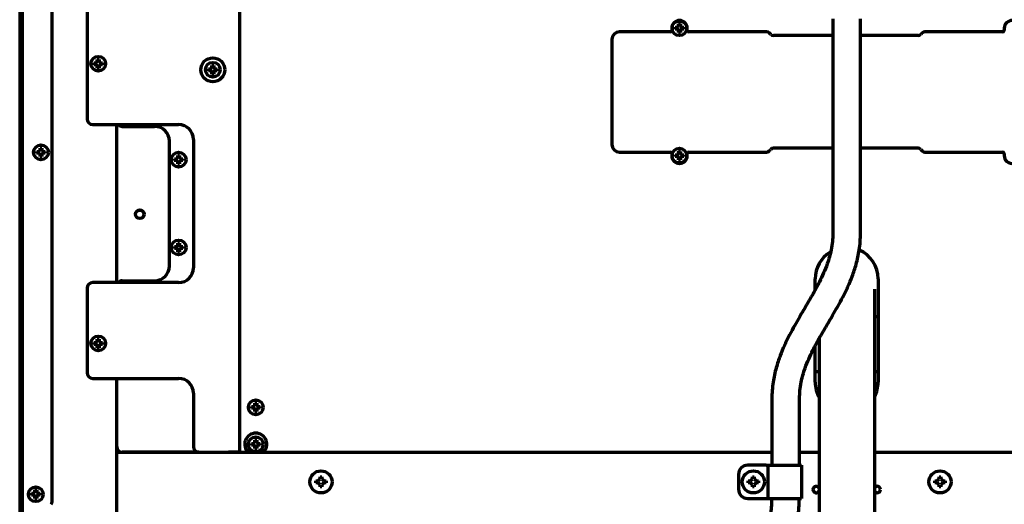
# Model space of a CAD drawing. Units: inches. Extents: x -2405 to 7588, y 441 to 5654.
# Drawn here: x 2142 to 2675, y 4834 to 5096 of the extents above; entities that cross this region are included whole.
import ezdxf

# ---------------------------------------------------------------- set-up
doc = ezdxf.new("R2010")
doc.units = ezdxf.units.IN

msp = doc.modelspace()

# ---------------------------------------------------------------- linework, layer by layer
at = {"linetype": 'Continuous', "lineweight": 70}
for p, q in [((2261.28, 5485.34), (2261.28, 4862.03)), ((2143.78, 4821.33), (2143.78, 5391.09)), ((2159.78, 4835.17), (2159.78, 5386.02)), ((2142.28, 5138.33), (2142.28, 4651.53)), ((2142.95, 4654.53), (2142.95, 5137.33)), ((2178.78, 5102.21), (2178.78, 5042.37)), ((2494.08, 5089.53), (2466.78, 5089.53)), ((2495.08, 5091.53), (2495.08, 5090.53)), ((2496.98, 5091.53), (2496.98, 5092.03)), ((2496.98, 5091.03), (2496.98, 5091.53)), ((2501.58, 5092.03), (2501.58, 5091.53)), ((2501.58, 5091.53), (2501.58, 5091.03)), ((2503.48, 5090.53), (2503.48, 5091.53)), ((2546.45, 5089.53), (2504.48, 5089.53)), ((2548.69, 5088.12), (2547.86, 5088.95)), ((2630.69, 5088.95), (2629.86, 5088.12)), ((2674.08, 5089.53), (2632.1, 5089.53)), ((2675.08, 5091.53), (2675.08, 5090.53)), ((2462.78, 5085.53), (2462.78, 5028.53)), ((2582.28, 5087.53), (2550.1, 5087.53)), ((2628.45, 5087.53), (2597.27, 5087.53)), ((2182.48, 5072.29), (2182.48, 5072.79)), ((2182.48, 5071.79), (2182.48, 5072.29)), ((2187.08, 5072.79), (2187.08, 5072.29)), ((2187.08, 5072.29), (2187.08, 5071.79)), ((2244.48, 5069.03), (2244.48, 5069.53)), ((2244.48, 5068.53), (2244.48, 5069.03)), ((2249.08, 5069.53), (2249.08, 5069.03)), ((2249.08, 5069.03), (2249.08, 5068.53)), ((2181.78, 5039.37), (2228.28, 5039.37)), ((2194.78, 4953.88), (2194.78, 5039.38)), ((2197.78, 5038.37), (2215.28, 5038.37)), ((2223.28, 4962.87), (2223.28, 5030.37)), ((2236.28, 5031.37), (2236.28, 4961.87)), ((2151.48, 5024.33), (2151.48, 5024.83)), ((2151.48, 5023.83), (2151.48, 5024.33)), ((2156.08, 5024.83), (2156.08, 5024.33)), ((2156.08, 5024.33), (2156.08, 5023.83)), ((2466.78, 5024.53), (2494.08, 5024.53)), ((2504.48, 5024.53), (2546.45, 5024.53)), ((2547.86, 5025.12), (2548.69, 5025.95)), ((2582.28, 5026.53), (2550.1, 5026.53)), ((2628.45, 5026.53), (2597.27, 5026.53)), ((2629.86, 5025.95), (2630.69, 5025.12)), ((2632.1, 5024.53), (2674.08, 5024.53)), ((2225.98, 5020.37), (2225.98, 5020.87)), ((2225.98, 5019.87), (2225.98, 5020.37)), ((2230.58, 5020.87), (2230.58, 5020.37)), ((2230.58, 5020.37), (2230.58, 5019.87)), ((2495.08, 5023.53), (2495.08, 5022.53)), ((2496.98, 5022.53), (2496.98, 5023.03)), ((2496.98, 5022.03), (2496.98, 5022.53)), ((2501.58, 5023.03), (2501.58, 5022.53)), ((2501.58, 5022.53), (2501.58, 5022.03)), ((2503.48, 5022.53), (2503.48, 5023.53)), ((2675.08, 5023.53), (2675.08, 5022.53)), ((2225.98, 4972.87), (2225.98, 4973.37)), ((2225.98, 4972.37), (2225.98, 4972.87)), ((2230.58, 4973.37), (2230.58, 4972.87)), ((2230.58, 4972.87), (2230.58, 4972.37)), ((2572.78, 4950.05), (2572.78, 4955.92)), ((2606.78, 4955.92), (2606.78, 4899.92)), ((2178.78, 4950.87), (2178.78, 4905.03)), ((2228.28, 4953.87), (2181.78, 4953.87)), ((2197.78, 4954.87), (2215.28, 4954.87)), ((2604.93, 4904.63), (2604.93, 4950.29)), ((2604.93, 4935.53), (2606.78, 4935.53)), ((2574.93, 4923.65), (2574.93, 4904.63)), ((2182.48, 4920.95), (2182.48, 4921.45)), ((2182.48, 4920.45), (2182.48, 4920.95)), ((2187.08, 4921.45), (2187.08, 4920.95)), ((2187.08, 4920.95), (2187.08, 4920.45)), ((2572.78, 4899.92), (2572.78, 4919.66)), ((2181.78, 4902.03), (2228.28, 4902.03)), ((2194.78, 4820.23), (2194.78, 4902.04)), ((2574.93, 4905.56), (2572.78, 4905.56)), ((2574.93, 4904.63), (2574.93, 4840.55)), ((2606.77, 4905.56), (2604.92, 4905.56)), ((2604.93, 4840.55), (2604.93, 4904.63)), ((2236.28, 4894.03), (2236.28, 4865.03)), ((2267.73, 4886.38), (2267.73, 4886.88)), ((2267.73, 4885.88), (2267.73, 4886.38)), ((2272.33, 4886.88), (2272.33, 4886.38)), ((2272.33, 4886.38), (2272.33, 4885.88)), ((2549.28, 4891.03), (2549.28, 4855.03)), ((2564.28, 4855.03), (2564.28, 4891.03)), ((2267.73, 4866.38), (2267.73, 4866.88)), ((2267.73, 4865.88), (2267.73, 4866.38)), ((2272.33, 4866.88), (2272.33, 4866.38)), ((2272.33, 4866.38), (2272.33, 4865.88)), ((2549.28, 4861.88), (2194.78, 4861.88)), ((2239.27, 4862.03), (2197.78, 4862.03)), ((2239.28, 4862.03), (2255.28, 4862.03)), ((2243.78, 4861.88), (2243.78, 4862.03)), ((2261.28, 4862.03), (2255.28, 4862.03)), ((2267.63, 4863.18), (2264.95, 4863.18)), ((2265.74, 4862.18), (2274.31, 4862.18)), ((2275.1, 4863.18), (2272.42, 4863.18)), ((2574.93, 4861.88), (2564.29, 4861.88)), ((2944.57, 4861.88), (2604.92, 4861.88)), ((2546.27, 4855.03), (2536.27, 4855.03)), ((2546.27, 4855.03), (2547.27, 4855.03)), ((2547.27, 4855.03), (2549.27, 4855.03)), ((2547.27, 4837.03), (2547.27, 4855.03)), ((2549.27, 4855.03), (2563.27, 4855.03)), ((2563.27, 4855.03), (2565.27, 4855.03)), ((2565.27, 4855.03), (2565.27, 4837.03)), ((2304.78, 4847.59), (2304.78, 4848.78)), ((2304.78, 4848.78), (2305.78, 4848.78)), ((2305.78, 4848.78), (2305.78, 4847.59)), ((2531.27, 4850.03), (2531.27, 4842.03)), ((2538.78, 4847.59), (2538.78, 4848.78)), ((2538.78, 4848.78), (2539.78, 4848.78)), ((2539.78, 4848.78), (2539.78, 4847.59)), ((2639.78, 4847.59), (2639.78, 4848.78)), ((2639.78, 4848.78), (2640.78, 4848.78)), ((2640.78, 4848.78), (2640.78, 4847.59)), ((2302.53, 4845.53), (2302.53, 4846.53)), ((2302.53, 4846.53), (2303.71, 4846.53)), ((2303.71, 4845.53), (2302.53, 4845.53)), ((2303.71, 4846.53), (2304.78, 4847.59)), ((2304.78, 4844.47), (2303.71, 4845.53)), ((2304.78, 4843.28), (2304.78, 4844.47)), ((2305.78, 4843.28), (2304.78, 4843.28)), ((2305.78, 4847.59), (2306.84, 4846.53)), ((2306.84, 4845.53), (2305.78, 4844.47)), ((2305.78, 4844.47), (2305.78, 4843.28)), ((2306.84, 4846.53), (2308.03, 4846.53)), ((2308.03, 4845.53), (2306.84, 4845.53)), ((2308.03, 4846.53), (2308.03, 4845.53)), ((2536.53, 4845.53), (2536.53, 4846.53)), ((2536.53, 4846.53), (2537.71, 4846.53)), ((2537.71, 4845.53), (2536.53, 4845.53)), ((2537.71, 4846.53), (2538.78, 4847.59)), ((2538.78, 4844.47), (2537.71, 4845.53)), ((2538.78, 4843.28), (2538.78, 4844.47)), ((2539.78, 4843.28), (2538.78, 4843.28)), ((2539.78, 4847.59), (2540.84, 4846.53)), ((2540.84, 4845.53), (2539.78, 4844.47)), ((2539.78, 4844.47), (2539.78, 4843.28)), ((2540.84, 4846.53), (2542.03, 4846.53)), ((2542.03, 4845.53), (2540.84, 4845.53)), ((2542.03, 4846.53), (2542.03, 4845.53)), ((2637.53, 4845.53), (2637.53, 4846.53)), ((2637.53, 4846.53), (2638.71, 4846.53)), ((2638.71, 4845.53), (2637.53, 4845.53)), ((2638.71, 4846.53), (2639.78, 4847.59)), ((2639.78, 4844.47), (2638.71, 4845.53)), ((2639.78, 4843.28), (2639.78, 4844.47)), ((2640.78, 4843.28), (2639.78, 4843.28)), ((2640.78, 4847.59), (2641.84, 4846.53)), ((2641.84, 4845.53), (2640.78, 4844.47)), ((2640.78, 4844.47), (2640.78, 4843.28)), ((2641.84, 4846.53), (2643.03, 4846.53)), ((2643.03, 4845.53), (2641.84, 4845.53)), ((2643.03, 4846.53), (2643.03, 4845.53)), ((2148.68, 4839.33), (2148.68, 4839.83)), ((2148.68, 4838.83), (2148.68, 4839.33)), ((2153.28, 4839.83), (2153.28, 4839.33)), ((2153.28, 4839.33), (2153.28, 4838.83)), ((2574.93, 4840.55), (2574.93, 4772.8)), ((2604.93, 4772.8), (2604.93, 4840.55)), ((2536.27, 4837.03), (2546.27, 4837.03)), ((2546.27, 4837.03), (2547.27, 4837.03)), ((2547.27, 4837.03), (2549.27, 4837.03)), ((2549.27, 4837.03), (2563.27, 4837.03)), ((2563.27, 4837.03), (2565.27, 4837.03))]:
    msp.add_line(p, q, dxfattribs=at)
for centre, radius in [((2499.28, 5091.53), 4), ((2184.78, 5072.29), 4), ((2246.78, 5069.03), 6.5), ((2246.78, 5069.03), 4), ((2153.78, 5024.33), 4), ((2228.28, 5020.37), 4), ((2499.28, 5022.53), 4), ((2207.28, 4990.83), 2.35), ((2207.28, 4990.81), 2.25), ((2228.28, 4972.87), 4), ((2184.78, 4920.95), 4), ((2270.03, 4886.38), 4), ((2270.03, 4866.38), 4), ((2305.28, 4846.03), 6), ((2539.28, 4846.03), 6), ((2640.28, 4846.03), 6), ((2150.98, 4839.33), 4)]:
    msp.add_circle(centre, radius, dxfattribs=at)
for centre, radius, start, end in [((2499.28, 5091.53), 4.2, 0, 180), ((2679.28, 5091.53), 4.2, 0, 180), ((2466.78, 5085.53), 4, 90, 180), ((2494.08, 5090.53), 1, 270, 0), ((2504.48, 5090.53), 1, 180, 270), ((2546.45, 5087.53), 2, 45, 90), ((2632.1, 5087.53), 2, 90, 135), ((2674.08, 5090.53), 1, 270, 0), ((2550.1, 5089.53), 2, 225, 270), ((2628.45, 5089.53), 2, 270, 315), ((2181.78, 5042.37), 3, 180, 270), ((2197.78, 5041.37), 3, 221.8416, 270), ((2215.28, 5030.37), 8, 0, 90), ((2228.28, 5031.37), 8, 0, 90), ((2466.78, 5028.53), 4, 180, 270), ((2494.08, 5023.53), 1, 0, 90), ((2504.48, 5023.53), 1, 90, 180), ((2546.45, 5026.53), 2, 270, 315), ((2550.1, 5024.53), 2, 90, 135), ((2628.45, 5024.53), 2, 45, 90), ((2632.1, 5026.53), 2, 225, 270), ((2674.08, 5023.53), 1, 0, 90), ((2499.28, 5022.53), 4.2, 180, 0), ((2679.28, 5022.53), 4.2, 180, 0), ((2589.78, 4955.92), 17, 0, 66.3328), ((2589.78, 4955.92), 17, 121.8403, 180), ((2215.28, 4962.87), 8, 270, 0), ((2228.28, 4961.87), 8, 270, 0), ((2181.78, 4950.87), 3, 90, 180), ((2197.78, 4951.87), 3, 90, 138.1894), ((2181.78, 4905.03), 3, 180, 270), ((2228.28, 4894.03), 8, 0, 90), ((2589.78, 4899.92), 17, 180, 209.1291), ((2589.78, 4899.92), 17, 333.0197, 0), ((2270.03, 4866.38), 6, 311.4112, 228.5888), ((2197.78, 4865.03), 3, 180, 270), ((2239.28, 4865.03), 3, 180, 270), ((2536.27, 4850.03), 5, 90, 180), ((2573.28, 4841.88), 1.75, 19.4681, 340.5319), ((2606.28, 4841.88), 1.75, 0, 140.4844), ((2536.27, 4842.03), 5, 180, 270), ((2606.28, 4841.88), 1.75, 219.5156, 0), ((2157.78, 4835.17), 2, 320, 0)]:
    msp.add_arc(centre, radius, start, end, dxfattribs=at)
for points in [[(2498.78, 5092.53), (2498.78, 5092.59), (2498.78, 5092.7), (2498.78, 5092.86), (2498.78, 5093.02), (2498.78, 5093.17), (2498.78, 5093.32), (2498.78, 5093.48), (2498.78, 5093.65), (2498.78, 5093.77), (2498.78, 5093.83)], [(2498.78, 5093.83), (2498.94, 5093.83), (2499.28, 5093.83), (2499.61, 5093.83), (2499.78, 5093.83)], [(2498.28, 5091.03), (2498.22, 5091.03), (2498.11, 5091.03), (2497.95, 5091.03), (2497.79, 5091.03), (2497.64, 5091.03), (2497.49, 5091.03), (2497.33, 5091.03), (2497.16, 5091.03), (2497.04, 5091.03), (2496.98, 5091.03)], [(2498.28, 5092.03), (2498.3, 5092.06), (2498.35, 5092.1), (2498.42, 5092.18), (2498.49, 5092.25), (2498.56, 5092.32), (2498.63, 5092.39), (2498.7, 5092.46), (2498.75, 5092.51), (2498.78, 5092.53)], [(2498.78, 5090.53), (2498.75, 5090.56), (2498.7, 5090.61), (2498.62, 5090.68), (2498.55, 5090.76), (2498.48, 5090.83), (2498.41, 5090.89), (2498.34, 5090.96), (2498.3, 5091.01), (2498.28, 5091.03)], [(2499.78, 5089.23), (2499.61, 5089.23), (2499.28, 5089.23), (2498.94, 5089.23), (2498.78, 5089.23)], [(2499.78, 5092.53), (2499.8, 5092.51), (2499.85, 5092.46), (2499.93, 5092.38), (2500, 5092.31), (2500.07, 5092.24), (2500.14, 5092.17), (2500.21, 5092.1), (2500.25, 5092.06), (2500.28, 5092.03)], [(2500.28, 5091.03), (2500.25, 5091.01), (2500.2, 5090.96), (2500.13, 5090.89), (2500.06, 5090.82), (2499.99, 5090.75), (2499.92, 5090.68), (2499.85, 5090.6), (2499.8, 5090.56), (2499.78, 5090.53)], [(2499.78, 5090.53), (2499.78, 5090.48), (2499.78, 5090.37), (2499.78, 5090.21), (2499.78, 5090.05), (2499.78, 5089.89), (2499.78, 5089.74), (2499.78, 5089.59), (2499.78, 5089.42), (2499.78, 5089.3), (2499.78, 5089.23)], [(2500.28, 5092.03), (2500.33, 5092.03), (2500.44, 5092.03), (2500.6, 5092.03), (2500.76, 5092.03), (2500.91, 5092.03), (2501.07, 5092.03), (2501.22, 5092.03), (2501.39, 5092.03), (2501.51, 5092.03), (2501.58, 5092.03)], [(2183.78, 5072.79), (2183.8, 5072.82), (2183.85, 5072.86), (2183.92, 5072.94), (2183.99, 5073.01), (2184.06, 5073.08), (2184.13, 5073.15), (2184.2, 5073.22), (2184.25, 5073.27), (2184.28, 5073.29)], [(2184.28, 5073.29), (2184.28, 5073.35), (2184.28, 5073.46), (2184.28, 5073.62), (2184.28, 5073.78), (2184.28, 5073.93), (2184.28, 5074.08), (2184.28, 5074.24), (2184.28, 5074.41), (2184.28, 5074.53), (2184.28, 5074.59)], [(2184.28, 5074.59), (2184.44, 5074.59), (2184.78, 5074.59), (2185.11, 5074.59), (2185.28, 5074.59)], [(2185.28, 5073.29), (2185.3, 5073.27), (2185.35, 5073.22), (2185.43, 5073.14), (2185.5, 5073.07), (2185.57, 5073), (2185.64, 5072.93), (2185.71, 5072.86), (2185.75, 5072.82), (2185.78, 5072.79)], [(2185.78, 5072.79), (2185.83, 5072.79), (2185.94, 5072.79), (2186.1, 5072.79), (2186.26, 5072.79), (2186.41, 5072.79), (2186.57, 5072.79), (2186.72, 5072.79), (2186.89, 5072.79), (2187.01, 5072.79), (2187.08, 5072.79)], [(2183.78, 5071.79), (2183.72, 5071.79), (2183.61, 5071.79), (2183.45, 5071.79), (2183.29, 5071.79), (2183.14, 5071.79), (2182.99, 5071.79), (2182.83, 5071.79), (2182.66, 5071.79), (2182.54, 5071.79), (2182.48, 5071.79)], [(2184.28, 5071.29), (2184.25, 5071.32), (2184.2, 5071.37), (2184.12, 5071.44), (2184.05, 5071.52), (2183.98, 5071.59), (2183.91, 5071.65), (2183.84, 5071.72), (2183.8, 5071.77), (2183.78, 5071.79)], [(2185.28, 5069.99), (2185.11, 5069.99), (2184.78, 5069.99), (2184.44, 5069.99), (2184.28, 5069.99)], [(2185.78, 5071.79), (2185.75, 5071.77), (2185.7, 5071.72), (2185.63, 5071.65), (2185.56, 5071.58), (2185.49, 5071.51), (2185.42, 5071.44), (2185.35, 5071.36), (2185.3, 5071.32), (2185.28, 5071.29)], [(2185.28, 5071.29), (2185.28, 5071.24), (2185.28, 5071.13), (2185.28, 5070.97), (2185.28, 5070.81), (2185.28, 5070.65), (2185.28, 5070.5), (2185.28, 5070.35), (2185.28, 5070.18), (2185.28, 5070.06), (2185.28, 5069.99)], [(2245.78, 5068.53), (2245.72, 5068.53), (2245.61, 5068.53), (2245.45, 5068.53), (2245.29, 5068.53), (2245.14, 5068.53), (2244.99, 5068.53), (2244.83, 5068.53), (2244.66, 5068.53), (2244.54, 5068.53), (2244.48, 5068.53)], [(2245.78, 5069.53), (2245.8, 5069.56), (2245.85, 5069.6), (2245.92, 5069.68), (2245.99, 5069.75), (2246.06, 5069.82), (2246.13, 5069.89), (2246.2, 5069.96), (2246.25, 5070.01), (2246.28, 5070.03)], [(2246.28, 5068.03), (2246.25, 5068.06), (2246.2, 5068.11), (2246.12, 5068.18), (2246.05, 5068.26), (2245.98, 5068.33), (2245.91, 5068.39), (2245.84, 5068.46), (2245.8, 5068.51), (2245.78, 5068.53)], [(2246.28, 5070.03), (2246.28, 5070.09), (2246.28, 5070.2), (2246.28, 5070.36), (2246.28, 5070.52), (2246.28, 5070.67), (2246.28, 5070.82), (2246.28, 5070.98), (2246.28, 5071.15), (2246.28, 5071.27), (2246.28, 5071.33)], [(2246.28, 5071.33), (2246.44, 5071.33), (2246.78, 5071.33), (2247.11, 5071.33), (2247.28, 5071.33)], [(2247.28, 5070.03), (2247.3, 5070.01), (2247.35, 5069.96), (2247.43, 5069.88), (2247.5, 5069.81), (2247.57, 5069.74), (2247.64, 5069.67), (2247.71, 5069.6), (2247.75, 5069.56), (2247.78, 5069.53)], [(2247.78, 5068.53), (2247.75, 5068.51), (2247.7, 5068.46), (2247.63, 5068.39), (2247.56, 5068.32), (2247.49, 5068.25), (2247.42, 5068.18), (2247.35, 5068.1), (2247.3, 5068.06), (2247.28, 5068.03)], [(2247.28, 5068.03), (2247.28, 5067.98), (2247.28, 5067.87), (2247.28, 5067.71), (2247.28, 5067.55), (2247.28, 5067.39), (2247.28, 5067.24), (2247.28, 5067.09), (2247.28, 5066.92), (2247.28, 5066.8), (2247.28, 5066.73)], [(2247.78, 5069.53), (2247.83, 5069.53), (2247.94, 5069.53), (2248.1, 5069.53), (2248.26, 5069.53), (2248.41, 5069.53), (2248.57, 5069.53), (2248.72, 5069.53), (2248.89, 5069.53), (2249.01, 5069.53), (2249.08, 5069.53)], [(2247.28, 5066.73), (2247.11, 5066.73), (2246.78, 5066.73), (2246.44, 5066.73), (2246.28, 5066.73)], [(2152.78, 5024.83), (2152.8, 5024.86), (2152.85, 5024.9), (2152.92, 5024.98), (2152.99, 5025.05), (2153.06, 5025.12), (2153.13, 5025.19), (2153.2, 5025.26), (2153.25, 5025.31), (2153.28, 5025.33)], [(2153.28, 5025.33), (2153.28, 5025.39), (2153.28, 5025.5), (2153.28, 5025.66), (2153.28, 5025.82), (2153.28, 5025.97), (2153.28, 5026.12), (2153.28, 5026.28), (2153.28, 5026.45), (2153.28, 5026.57), (2153.28, 5026.63)], [(2153.28, 5026.63), (2153.44, 5026.63), (2153.78, 5026.63), (2154.11, 5026.63), (2154.28, 5026.63)], [(2154.28, 5025.33), (2154.3, 5025.31), (2154.35, 5025.26), (2154.43, 5025.18), (2154.5, 5025.11), (2154.57, 5025.04), (2154.64, 5024.97), (2154.71, 5024.9), (2154.75, 5024.86), (2154.78, 5024.83)], [(2154.78, 5024.83), (2154.83, 5024.83), (2154.94, 5024.83), (2155.1, 5024.83), (2155.26, 5024.83), (2155.41, 5024.83), (2155.57, 5024.83), (2155.72, 5024.83), (2155.89, 5024.83), (2156.01, 5024.83), (2156.08, 5024.83)], [(2498.78, 5023.53), (2498.78, 5023.59), (2498.78, 5023.7), (2498.78, 5023.86), (2498.78, 5024.02), (2498.78, 5024.17), (2498.78, 5024.32), (2498.78, 5024.48), (2498.78, 5024.65), (2498.78, 5024.77), (2498.78, 5024.83)], [(2498.78, 5024.83), (2498.94, 5024.83), (2499.28, 5024.83), (2499.61, 5024.83), (2499.78, 5024.83)], [(2152.78, 5023.83), (2152.72, 5023.83), (2152.61, 5023.83), (2152.45, 5023.83), (2152.29, 5023.83), (2152.14, 5023.83), (2151.99, 5023.83), (2151.83, 5023.83), (2151.66, 5023.83), (2151.54, 5023.83), (2151.48, 5023.83)], [(2153.28, 5023.33), (2153.25, 5023.36), (2153.2, 5023.41), (2153.12, 5023.48), (2153.05, 5023.56), (2152.98, 5023.63), (2152.91, 5023.69), (2152.84, 5023.76), (2152.8, 5023.81), (2152.78, 5023.83)], [(2154.28, 5022.03), (2154.11, 5022.03), (2153.78, 5022.03), (2153.44, 5022.03), (2153.28, 5022.03)], [(2154.78, 5023.83), (2154.75, 5023.81), (2154.7, 5023.76), (2154.63, 5023.69), (2154.56, 5023.62), (2154.49, 5023.55), (2154.42, 5023.48), (2154.35, 5023.4), (2154.3, 5023.36), (2154.28, 5023.33)], [(2154.28, 5023.33), (2154.28, 5023.28), (2154.28, 5023.17), (2154.28, 5023.01), (2154.28, 5022.85), (2154.28, 5022.69), (2154.28, 5022.54), (2154.28, 5022.39), (2154.28, 5022.22), (2154.28, 5022.1), (2154.28, 5022.03)], [(2227.28, 5019.87), (2227.22, 5019.87), (2227.11, 5019.87), (2226.95, 5019.87), (2226.79, 5019.87), (2226.64, 5019.87), (2226.49, 5019.87), (2226.33, 5019.87), (2226.16, 5019.87), (2226.04, 5019.87), (2225.98, 5019.87)], [(2227.28, 5020.87), (2227.3, 5020.9), (2227.35, 5020.94), (2227.42, 5021.01), (2227.49, 5021.09), (2227.56, 5021.16), (2227.63, 5021.23), (2227.7, 5021.3), (2227.75, 5021.35), (2227.78, 5021.37)], [(2227.78, 5019.37), (2227.75, 5019.4), (2227.7, 5019.45), (2227.62, 5019.52), (2227.55, 5019.59), (2227.48, 5019.66), (2227.41, 5019.73), (2227.34, 5019.8), (2227.3, 5019.85), (2227.28, 5019.87)], [(2227.78, 5021.37), (2227.78, 5021.43), (2227.78, 5021.53), (2227.78, 5021.7), (2227.78, 5021.85), (2227.78, 5022.01), (2227.78, 5022.16), (2227.78, 5022.32), (2227.78, 5022.48), (2227.78, 5022.61), (2227.78, 5022.67)], [(2227.78, 5022.67), (2227.94, 5022.67), (2228.28, 5022.67), (2228.61, 5022.67), (2228.78, 5022.67)], [(2228.78, 5021.37), (2228.8, 5021.35), (2228.85, 5021.29), (2228.93, 5021.22), (2229, 5021.15), (2229.07, 5021.08), (2229.14, 5021.01), (2229.21, 5020.94), (2229.25, 5020.89), (2229.28, 5020.87)], [(2229.28, 5019.87), (2229.25, 5019.85), (2229.2, 5019.8), (2229.13, 5019.73), (2229.06, 5019.66), (2228.99, 5019.59), (2228.92, 5019.51), (2228.85, 5019.44), (2228.8, 5019.4), (2228.78, 5019.37)], [(2228.78, 5019.37), (2228.78, 5019.32), (2228.78, 5019.21), (2228.78, 5019.05), (2228.78, 5018.89), (2228.78, 5018.73), (2228.78, 5018.58), (2228.78, 5018.43), (2228.78, 5018.26), (2228.78, 5018.14), (2228.78, 5018.07)], [(2229.28, 5020.87), (2229.33, 5020.87), (2229.44, 5020.87), (2229.6, 5020.87), (2229.76, 5020.87), (2229.91, 5020.87), (2230.07, 5020.87), (2230.22, 5020.87), (2230.39, 5020.87), (2230.51, 5020.87), (2230.58, 5020.87)], [(2498.28, 5022.03), (2498.22, 5022.03), (2498.11, 5022.03), (2497.95, 5022.03), (2497.79, 5022.03), (2497.64, 5022.03), (2497.49, 5022.03), (2497.33, 5022.03), (2497.16, 5022.03), (2497.04, 5022.03), (2496.98, 5022.03)], [(2498.28, 5023.03), (2498.3, 5023.06), (2498.35, 5023.1), (2498.42, 5023.18), (2498.49, 5023.25), (2498.56, 5023.32), (2498.63, 5023.39), (2498.7, 5023.46), (2498.75, 5023.51), (2498.78, 5023.53)], [(2498.78, 5021.53), (2498.75, 5021.56), (2498.7, 5021.61), (2498.62, 5021.68), (2498.55, 5021.76), (2498.48, 5021.83), (2498.41, 5021.89), (2498.34, 5021.96), (2498.3, 5022.01), (2498.28, 5022.03)], [(2499.78, 5020.23), (2499.61, 5020.23), (2499.28, 5020.23), (2498.94, 5020.23), (2498.78, 5020.23)], [(2499.78, 5023.53), (2499.8, 5023.51), (2499.85, 5023.46), (2499.93, 5023.38), (2500, 5023.31), (2500.07, 5023.24), (2500.14, 5023.17), (2500.21, 5023.1), (2500.25, 5023.06), (2500.28, 5023.03)], [(2500.28, 5022.03), (2500.25, 5022.01), (2500.2, 5021.96), (2500.13, 5021.89), (2500.06, 5021.82), (2499.99, 5021.75), (2499.92, 5021.68), (2499.85, 5021.6), (2499.8, 5021.56), (2499.78, 5021.53)], [(2499.78, 5021.53), (2499.78, 5021.48), (2499.78, 5021.37), (2499.78, 5021.21), (2499.78, 5021.05), (2499.78, 5020.89), (2499.78, 5020.74), (2499.78, 5020.59), (2499.78, 5020.42), (2499.78, 5020.3), (2499.78, 5020.23)], [(2500.28, 5023.03), (2500.33, 5023.03), (2500.44, 5023.03), (2500.6, 5023.03), (2500.76, 5023.03), (2500.91, 5023.03), (2501.07, 5023.03), (2501.22, 5023.03), (2501.39, 5023.03), (2501.51, 5023.03), (2501.58, 5023.03)], [(2228.78, 5018.07), (2228.61, 5018.07), (2228.28, 5018.07), (2227.94, 5018.07), (2227.78, 5018.07)], [(2227.28, 4972.37), (2227.22, 4972.37), (2227.11, 4972.37), (2226.95, 4972.37), (2226.79, 4972.37), (2226.64, 4972.37), (2226.49, 4972.37), (2226.33, 4972.37), (2226.16, 4972.37), (2226.04, 4972.37), (2225.98, 4972.37)], [(2227.28, 4973.37), (2227.3, 4973.4), (2227.35, 4973.44), (2227.42, 4973.52), (2227.49, 4973.59), (2227.56, 4973.66), (2227.63, 4973.73), (2227.7, 4973.8), (2227.75, 4973.85), (2227.78, 4973.87)], [(2227.78, 4971.87), (2227.75, 4971.9), (2227.7, 4971.95), (2227.62, 4972.02), (2227.55, 4972.1), (2227.48, 4972.17), (2227.41, 4972.23), (2227.34, 4972.3), (2227.3, 4972.35), (2227.28, 4972.37)], [(2227.78, 4973.87), (2227.78, 4973.93), (2227.78, 4974.04), (2227.78, 4974.2), (2227.78, 4974.36), (2227.78, 4974.51), (2227.78, 4974.66), (2227.78, 4974.82), (2227.78, 4974.99), (2227.78, 4975.11), (2227.78, 4975.17)], [(2227.78, 4975.17), (2227.94, 4975.17), (2228.28, 4975.17), (2228.61, 4975.17), (2228.78, 4975.17)], [(2228.78, 4973.87), (2228.8, 4973.85), (2228.85, 4973.8), (2228.93, 4973.72), (2229, 4973.65), (2229.07, 4973.58), (2229.14, 4973.51), (2229.21, 4973.44), (2229.25, 4973.4), (2229.28, 4973.37)], [(2229.28, 4972.37), (2229.25, 4972.35), (2229.2, 4972.3), (2229.13, 4972.23), (2229.06, 4972.16), (2228.99, 4972.09), (2228.92, 4972.02), (2228.85, 4971.94), (2228.8, 4971.9), (2228.78, 4971.87)], [(2228.78, 4971.87), (2228.78, 4971.82), (2228.78, 4971.71), (2228.78, 4971.55), (2228.78, 4971.39), (2228.78, 4971.23), (2228.78, 4971.08), (2228.78, 4970.93), (2228.78, 4970.76), (2228.78, 4970.64), (2228.78, 4970.57)], [(2229.28, 4973.37), (2229.33, 4973.37), (2229.44, 4973.37), (2229.6, 4973.37), (2229.76, 4973.37), (2229.91, 4973.37), (2230.07, 4973.37), (2230.22, 4973.37), (2230.39, 4973.37), (2230.51, 4973.37), (2230.58, 4973.37)], [(2228.78, 4970.57), (2228.61, 4970.57), (2228.28, 4970.57), (2227.94, 4970.57), (2227.78, 4970.57)], [(2184.28, 4921.95), (2184.28, 4922.01), (2184.28, 4922.12), (2184.28, 4922.28), (2184.28, 4922.44), (2184.28, 4922.59), (2184.28, 4922.74), (2184.28, 4922.9), (2184.28, 4923.07), (2184.28, 4923.19), (2184.28, 4923.25)], [(2184.28, 4923.25), (2184.44, 4923.25), (2184.78, 4923.25), (2185.11, 4923.25), (2185.28, 4923.25)], [(2183.78, 4920.45), (2183.72, 4920.45), (2183.61, 4920.45), (2183.45, 4920.45), (2183.29, 4920.45), (2183.14, 4920.45), (2182.99, 4920.45), (2182.83, 4920.45), (2182.66, 4920.45), (2182.54, 4920.45), (2182.48, 4920.45)], [(2183.78, 4921.45), (2183.8, 4921.48), (2183.85, 4921.52), (2183.92, 4921.6), (2183.99, 4921.67), (2184.06, 4921.74), (2184.13, 4921.81), (2184.2, 4921.88), (2184.25, 4921.93), (2184.28, 4921.95)], [(2184.28, 4919.95), (2184.25, 4919.98), (2184.2, 4920.03), (2184.12, 4920.1), (2184.05, 4920.18), (2183.98, 4920.25), (2183.91, 4920.31), (2183.84, 4920.38), (2183.8, 4920.43), (2183.78, 4920.45)], [(2185.28, 4918.65), (2185.11, 4918.65), (2184.78, 4918.65), (2184.44, 4918.65), (2184.28, 4918.65)], [(2185.28, 4921.95), (2185.3, 4921.93), (2185.35, 4921.88), (2185.43, 4921.8), (2185.5, 4921.73), (2185.57, 4921.66), (2185.64, 4921.59), (2185.71, 4921.52), (2185.75, 4921.48), (2185.78, 4921.45)], [(2185.78, 4920.45), (2185.75, 4920.43), (2185.7, 4920.38), (2185.63, 4920.31), (2185.56, 4920.24), (2185.49, 4920.17), (2185.42, 4920.1), (2185.35, 4920.02), (2185.3, 4919.98), (2185.28, 4919.95)], [(2185.28, 4919.95), (2185.28, 4919.9), (2185.28, 4919.79), (2185.28, 4919.63), (2185.28, 4919.47), (2185.28, 4919.31), (2185.28, 4919.16), (2185.28, 4919.01), (2185.28, 4918.84), (2185.28, 4918.72), (2185.28, 4918.65)], [(2185.78, 4921.45), (2185.83, 4921.45), (2185.94, 4921.45), (2186.1, 4921.45), (2186.26, 4921.45), (2186.41, 4921.45), (2186.57, 4921.45), (2186.72, 4921.45), (2186.89, 4921.45), (2187.01, 4921.45), (2187.08, 4921.45)], [(2269.03, 4885.88), (2268.97, 4885.88), (2268.86, 4885.88), (2268.7, 4885.88), (2268.54, 4885.88), (2268.39, 4885.88), (2268.24, 4885.88), (2268.08, 4885.88), (2267.91, 4885.88), (2267.79, 4885.88), (2267.73, 4885.88)], [(2269.03, 4886.88), (2269.05, 4886.91), (2269.1, 4886.95), (2269.17, 4887.03), (2269.24, 4887.1), (2269.31, 4887.17), (2269.38, 4887.24), (2269.45, 4887.31), (2269.5, 4887.36), (2269.53, 4887.38)], [(2269.53, 4885.38), (2269.5, 4885.41), (2269.45, 4885.46), (2269.37, 4885.53), (2269.3, 4885.61), (2269.23, 4885.68), (2269.16, 4885.74), (2269.09, 4885.81), (2269.05, 4885.86), (2269.03, 4885.88)], [(2269.53, 4887.38), (2269.53, 4887.44), (2269.53, 4887.55), (2269.53, 4887.71), (2269.53, 4887.87), (2269.53, 4888.02), (2269.53, 4888.17), (2269.53, 4888.33), (2269.53, 4888.5), (2269.53, 4888.62), (2269.53, 4888.68)], [(2269.53, 4888.68), (2269.69, 4888.68), (2270.03, 4888.68), (2270.36, 4888.68), (2270.53, 4888.68)], [(2270.53, 4887.38), (2270.55, 4887.36), (2270.6, 4887.31), (2270.68, 4887.23), (2270.75, 4887.16), (2270.82, 4887.09), (2270.89, 4887.02), (2270.96, 4886.95), (2271, 4886.91), (2271.03, 4886.88)], [(2271.03, 4885.88), (2271, 4885.86), (2270.95, 4885.81), (2270.88, 4885.74), (2270.81, 4885.67), (2270.74, 4885.6), (2270.67, 4885.53), (2270.6, 4885.45), (2270.55, 4885.41), (2270.53, 4885.38)], [(2271.03, 4886.88), (2271.08, 4886.88), (2271.19, 4886.88), (2271.35, 4886.88), (2271.51, 4886.88), (2271.66, 4886.88), (2271.82, 4886.88), (2271.97, 4886.88), (2272.14, 4886.88), (2272.26, 4886.88), (2272.33, 4886.88)], [(2270.53, 4884.08), (2270.36, 4884.08), (2270.03, 4884.08), (2269.69, 4884.08), (2269.53, 4884.08)], [(2270.53, 4885.38), (2270.53, 4885.33), (2270.53, 4885.22), (2270.53, 4885.06), (2270.53, 4884.9), (2270.53, 4884.74), (2270.53, 4884.59), (2270.53, 4884.44), (2270.53, 4884.27), (2270.53, 4884.15), (2270.53, 4884.08)], [(2269.03, 4865.88), (2268.97, 4865.88), (2268.86, 4865.88), (2268.7, 4865.88), (2268.54, 4865.88), (2268.39, 4865.88), (2268.24, 4865.88), (2268.08, 4865.88), (2267.91, 4865.88), (2267.79, 4865.88), (2267.73, 4865.88)], [(2269.03, 4866.88), (2269.05, 4866.91), (2269.1, 4866.95), (2269.17, 4867.03), (2269.24, 4867.1), (2269.31, 4867.17), (2269.38, 4867.24), (2269.45, 4867.31), (2269.5, 4867.36), (2269.53, 4867.38)], [(2269.53, 4865.38), (2269.5, 4865.41), (2269.45, 4865.46), (2269.37, 4865.53), (2269.3, 4865.61), (2269.23, 4865.68), (2269.16, 4865.74), (2269.09, 4865.81), (2269.05, 4865.86), (2269.03, 4865.88)], [(2269.53, 4867.38), (2269.53, 4867.44), (2269.53, 4867.55), (2269.53, 4867.71), (2269.53, 4867.87), (2269.53, 4868.02), (2269.53, 4868.17), (2269.53, 4868.33), (2269.53, 4868.5), (2269.53, 4868.62), (2269.53, 4868.68)], [(2269.53, 4868.68), (2269.69, 4868.68), (2270.03, 4868.68), (2270.36, 4868.68), (2270.53, 4868.68)], [(2270.53, 4867.38), (2270.55, 4867.36), (2270.6, 4867.31), (2270.68, 4867.23), (2270.75, 4867.16), (2270.82, 4867.09), (2270.89, 4867.02), (2270.96, 4866.95), (2271, 4866.91), (2271.03, 4866.88)], [(2271.03, 4865.88), (2271, 4865.86), (2270.95, 4865.81), (2270.88, 4865.74), (2270.81, 4865.67), (2270.74, 4865.6), (2270.67, 4865.53), (2270.6, 4865.45), (2270.55, 4865.41), (2270.53, 4865.38)], [(2270.53, 4865.38), (2270.53, 4865.33), (2270.53, 4865.22), (2270.53, 4865.06), (2270.53, 4864.9), (2270.53, 4864.74), (2270.53, 4864.59), (2270.53, 4864.44), (2270.53, 4864.27), (2270.53, 4864.15), (2270.53, 4864.08)], [(2271.03, 4866.88), (2271.08, 4866.88), (2271.19, 4866.88), (2271.35, 4866.88), (2271.51, 4866.88), (2271.66, 4866.88), (2271.82, 4866.88), (2271.97, 4866.88), (2272.14, 4866.88), (2272.26, 4866.88), (2272.33, 4866.88)], [(2270.53, 4864.08), (2270.36, 4864.08), (2270.03, 4864.08), (2269.69, 4864.08), (2269.53, 4864.08)], [(2149.98, 4838.83), (2149.92, 4838.83), (2149.81, 4838.83), (2149.65, 4838.83), (2149.49, 4838.83), (2149.34, 4838.83), (2149.19, 4838.83), (2149.03, 4838.83), (2148.86, 4838.83), (2148.74, 4838.83), (2148.68, 4838.83)], [(2149.98, 4839.83), (2150, 4839.86), (2150.05, 4839.9), (2150.12, 4839.98), (2150.19, 4840.05), (2150.26, 4840.12), (2150.33, 4840.19), (2150.4, 4840.26), (2150.45, 4840.31), (2150.48, 4840.33)], [(2150.48, 4838.33), (2150.45, 4838.36), (2150.4, 4838.41), (2150.32, 4838.48), (2150.25, 4838.56), (2150.18, 4838.63), (2150.11, 4838.69), (2150.04, 4838.76), (2150, 4838.81), (2149.98, 4838.83)], [(2150.48, 4840.33), (2150.48, 4840.39), (2150.48, 4840.5), (2150.48, 4840.66), (2150.48, 4840.82), (2150.48, 4840.97), (2150.48, 4841.12), (2150.48, 4841.28), (2150.48, 4841.45), (2150.48, 4841.57), (2150.48, 4841.63)], [(2150.48, 4841.63), (2150.64, 4841.63), (2150.98, 4841.63), (2151.31, 4841.63), (2151.48, 4841.63)], [(2151.48, 4840.33), (2151.5, 4840.31), (2151.55, 4840.26), (2151.63, 4840.18), (2151.7, 4840.11), (2151.77, 4840.04), (2151.84, 4839.97), (2151.91, 4839.9), (2151.95, 4839.86), (2151.98, 4839.83)], [(2151.98, 4838.83), (2151.95, 4838.81), (2151.9, 4838.76), (2151.83, 4838.69), (2151.76, 4838.62), (2151.69, 4838.55), (2151.62, 4838.48), (2151.55, 4838.4), (2151.5, 4838.36), (2151.48, 4838.33)], [(2151.48, 4838.33), (2151.48, 4838.28), (2151.48, 4838.17), (2151.48, 4838.01), (2151.48, 4837.85), (2151.48, 4837.69), (2151.48, 4837.54), (2151.48, 4837.39), (2151.48, 4837.22), (2151.48, 4837.1), (2151.48, 4837.03)], [(2151.98, 4839.83), (2152.03, 4839.83), (2152.14, 4839.83), (2152.3, 4839.83), (2152.46, 4839.83), (2152.61, 4839.83), (2152.77, 4839.83), (2152.92, 4839.83), (2153.09, 4839.83), (2153.21, 4839.83), (2153.28, 4839.83)], [(2151.48, 4837.03), (2151.31, 4837.03), (2150.98, 4837.03), (2150.64, 4837.03), (2150.48, 4837.03)]]:
    msp.add_open_spline(points, degree=3, dxfattribs=at)
for points, knots in [([(2499.78, 5093.83), (2499.78, 5093.63), (2499.78, 5093.42), (2499.78, 5093.1), (2499.78, 5092.99), (2499.78, 5092.76), (2499.78, 5092.65), (2499.78, 5092.53)], [0, 0, 0, 0, 0.5, 0.5, 0.75, 0.75, 1, 1, 1, 1]), ([(2582.28, 5096.54), (2582.28, 5095.59), (2582.28, 5087.61), (2582.28, 5076.76), (2582.28, 5063.11), (2582.28, 5051.84), (2582.28, 5037.88), (2582.28, 5021.19), (2582.28, 5001.77), (2582.28, 4987.91), (2582.28, 4980.53)], [0, 0, 0, 0, 0.024359, 0.20648, 0.280557, 0.377434, 0.497817, 0.641706, 0.8091, 1, 1, 1, 1]), ([(2597.28, 4980.53), (2597.28, 4988.56), (2597.28, 5003.27), (2597.28, 5023.3), (2597.28, 5039.33), (2597.28, 5052.43), (2597.28, 5064.01), (2597.28, 5078.62), (2597.28, 5089.48), (2597.28, 5096.54)], [0, 0, 0, 0, 0.20767, 0.380342, 0.518014, 0.622248, 0.719045, 0.81765, 1, 1, 1, 1]), ([(2496.98, 5092.03), (2497.18, 5092.03), (2497.39, 5092.03), (2497.71, 5092.03), (2497.82, 5092.03), (2498.05, 5092.03), (2498.16, 5092.03), (2498.28, 5092.03)], [0, 0, 0, 0, 0.5, 0.5, 0.75, 0.75, 1, 1, 1, 1]), ([(2498.78, 5089.23), (2498.78, 5089.44), (2498.78, 5089.65), (2498.78, 5089.97), (2498.78, 5090.08), (2498.78, 5090.3), (2498.78, 5090.42), (2498.78, 5090.53)], [0, 0, 0, 0, 0.5, 0.5, 0.75, 0.75, 1, 1, 1, 1]), ([(2501.58, 5091.03), (2501.37, 5091.03), (2501.16, 5091.03), (2500.84, 5091.03), (2500.73, 5091.03), (2500.5, 5091.03), (2500.39, 5091.03), (2500.28, 5091.03)], [0, 0, 0, 0, 0.5, 0.5, 0.75, 0.75, 1, 1, 1, 1]), ([(2182.48, 5072.79), (2182.68, 5072.79), (2182.89, 5072.79), (2183.21, 5072.79), (2183.32, 5072.79), (2183.55, 5072.79), (2183.66, 5072.79), (2183.78, 5072.79)], [0, 0, 0, 0, 0.5, 0.5, 0.75, 0.75, 1, 1, 1, 1]), ([(2185.28, 5074.59), (2185.28, 5074.39), (2185.28, 5074.18), (2185.28, 5073.86), (2185.28, 5073.75), (2185.28, 5073.52), (2185.28, 5073.41), (2185.28, 5073.29)], [0, 0, 0, 0, 0.5, 0.5, 0.75, 0.75, 1, 1, 1, 1]), ([(2184.28, 5069.99), (2184.28, 5070.2), (2184.28, 5070.41), (2184.28, 5070.73), (2184.28, 5070.84), (2184.28, 5071.06), (2184.28, 5071.18), (2184.28, 5071.29)], [0, 0, 0, 0, 0.5, 0.5, 0.75, 0.75, 1, 1, 1, 1]), ([(2187.08, 5071.79), (2186.87, 5071.79), (2186.66, 5071.79), (2186.34, 5071.79), (2186.23, 5071.79), (2186, 5071.79), (2185.89, 5071.79), (2185.78, 5071.79)], [0, 0, 0, 0, 0.5, 0.5, 0.75, 0.75, 1, 1, 1, 1]), ([(2244.48, 5069.53), (2244.68, 5069.53), (2244.89, 5069.53), (2245.21, 5069.53), (2245.32, 5069.53), (2245.55, 5069.53), (2245.66, 5069.53), (2245.78, 5069.53)], [0, 0, 0, 0, 0.5, 0.5, 0.75, 0.75, 1, 1, 1, 1]), ([(2246.28, 5066.73), (2246.28, 5066.94), (2246.28, 5067.15), (2246.28, 5067.47), (2246.28, 5067.58), (2246.28, 5067.8), (2246.28, 5067.92), (2246.28, 5068.03)], [0, 0, 0, 0, 0.5, 0.5, 0.75, 0.75, 1, 1, 1, 1]), ([(2247.28, 5071.33), (2247.28, 5071.13), (2247.28, 5070.92), (2247.28, 5070.6), (2247.28, 5070.49), (2247.28, 5070.26), (2247.28, 5070.15), (2247.28, 5070.03)], [0, 0, 0, 0, 0.5, 0.5, 0.75, 0.75, 1, 1, 1, 1]), ([(2249.08, 5068.53), (2248.87, 5068.53), (2248.66, 5068.53), (2248.34, 5068.53), (2248.23, 5068.53), (2248, 5068.53), (2247.89, 5068.53), (2247.78, 5068.53)], [0, 0, 0, 0, 0.5, 0.5, 0.75, 0.75, 1, 1, 1, 1]), ([(2151.48, 5024.83), (2151.68, 5024.83), (2151.89, 5024.83), (2152.21, 5024.83), (2152.32, 5024.83), (2152.55, 5024.83), (2152.66, 5024.83), (2152.78, 5024.83)], [0, 0, 0, 0, 0.5, 0.5, 0.75, 0.75, 1, 1, 1, 1]), ([(2154.28, 5026.63), (2154.28, 5026.43), (2154.28, 5026.22), (2154.28, 5025.9), (2154.28, 5025.79), (2154.28, 5025.56), (2154.28, 5025.45), (2154.28, 5025.33)], [0, 0, 0, 0, 0.5, 0.5, 0.75, 0.75, 1, 1, 1, 1]), ([(2499.78, 5024.83), (2499.78, 5024.63), (2499.78, 5024.42), (2499.78, 5024.1), (2499.78, 5023.99), (2499.78, 5023.76), (2499.78, 5023.65), (2499.78, 5023.53)], [0, 0, 0, 0, 0.5, 0.5, 0.75, 0.75, 1, 1, 1, 1]), ([(2153.28, 5022.03), (2153.28, 5022.24), (2153.28, 5022.45), (2153.28, 5022.77), (2153.28, 5022.88), (2153.28, 5023.1), (2153.28, 5023.22), (2153.28, 5023.33)], [0, 0, 0, 0, 0.5, 0.5, 0.75, 0.75, 1, 1, 1, 1]), ([(2156.08, 5023.83), (2155.87, 5023.83), (2155.66, 5023.83), (2155.34, 5023.83), (2155.23, 5023.83), (2155, 5023.83), (2154.89, 5023.83), (2154.78, 5023.83)], [0, 0, 0, 0, 0.5, 0.5, 0.75, 0.75, 1, 1, 1, 1]), ([(2225.98, 5020.87), (2226.18, 5020.87), (2226.39, 5020.87), (2226.71, 5020.87), (2226.82, 5020.87), (2227.05, 5020.87), (2227.16, 5020.87), (2227.28, 5020.87)], [0, 0, 0, 0, 0.5, 0.5, 0.75, 0.75, 1, 1, 1, 1]), ([(2227.78, 5018.07), (2227.78, 5018.27), (2227.78, 5018.48), (2227.78, 5018.81), (2227.78, 5018.92), (2227.78, 5019.14), (2227.78, 5019.26), (2227.78, 5019.37)], [0, 0, 0, 0, 0.5, 0.5, 0.75, 0.75, 1, 1, 1, 1]), ([(2228.78, 5022.67), (2228.78, 5022.47), (2228.78, 5022.26), (2228.78, 5021.93), (2228.78, 5021.82), (2228.78, 5021.6), (2228.78, 5021.49), (2228.78, 5021.37)], [0, 0, 0, 0, 0.5, 0.5, 0.75, 0.75, 1, 1, 1, 1]), ([(2230.58, 5019.87), (2230.37, 5019.87), (2230.16, 5019.87), (2229.84, 5019.87), (2229.73, 5019.87), (2229.5, 5019.87), (2229.39, 5019.87), (2229.28, 5019.87)], [0, 0, 0, 0, 0.5, 0.5, 0.75, 0.75, 1, 1, 1, 1]), ([(2496.98, 5023.03), (2497.18, 5023.03), (2497.39, 5023.03), (2497.71, 5023.03), (2497.82, 5023.03), (2498.05, 5023.03), (2498.16, 5023.03), (2498.28, 5023.03)], [0, 0, 0, 0, 0.5, 0.5, 0.75, 0.75, 1, 1, 1, 1]), ([(2498.78, 5020.23), (2498.78, 5020.44), (2498.78, 5020.65), (2498.78, 5020.97), (2498.78, 5021.08), (2498.78, 5021.3), (2498.78, 5021.42), (2498.78, 5021.53)], [0, 0, 0, 0, 0.5, 0.5, 0.75, 0.75, 1, 1, 1, 1]), ([(2501.58, 5022.03), (2501.37, 5022.03), (2501.16, 5022.03), (2500.84, 5022.03), (2500.73, 5022.03), (2500.5, 5022.03), (2500.39, 5022.03), (2500.28, 5022.03)], [0, 0, 0, 0, 0.5, 0.5, 0.75, 0.75, 1, 1, 1, 1]), ([(2582.28, 4980.53), (2582.24, 4977.51), (2581.71, 4971.89), (2579.15, 4963.05), (2575.48, 4954.83), (2571.38, 4947.35), (2567.73, 4941.14), (2564.53, 4935.74), (2561.56, 4930.57), (2558.73, 4925.37), (2556.1, 4919.99), (2553.64, 4914.11), (2551.44, 4907.53), (2549.73, 4899.71), (2549.3, 4894.05), (2549.28, 4891.03)], [0, 0, 0, 0, 0.090672, 0.172799, 0.282018, 0.37132, 0.441634, 0.509417, 0.569443, 0.629239, 0.695141, 0.755882, 0.826946, 0.908835, 1, 1, 1, 1]), ([(2564.28, 4891.03), (2564.31, 4894.05), (2564.84, 4899.68), (2567.4, 4908.52), (2571.07, 4916.73), (2575.17, 4924.22), (2578.82, 4930.43), (2582.02, 4935.83), (2584.99, 4940.99), (2587.82, 4946.2), (2590.45, 4951.57), (2592.91, 4957.45), (2595.11, 4964.03), (2596.82, 4971.86), (2597.25, 4977.51), (2597.28, 4980.53)], [0, 0, 0, 0, 0.090672, 0.172799, 0.282018, 0.37132, 0.441634, 0.509417, 0.569443, 0.629239, 0.695141, 0.755882, 0.826946, 0.908835, 1, 1, 1, 1]), ([(2225.98, 4973.37), (2226.18, 4973.37), (2226.39, 4973.37), (2226.71, 4973.37), (2226.82, 4973.37), (2227.05, 4973.37), (2227.16, 4973.37), (2227.28, 4973.37)], [0, 0, 0, 0, 0.5, 0.5, 0.75, 0.75, 1, 1, 1, 1]), ([(2227.78, 4970.57), (2227.78, 4970.78), (2227.78, 4970.99), (2227.78, 4971.31), (2227.78, 4971.42), (2227.78, 4971.64), (2227.78, 4971.76), (2227.78, 4971.87)], [0, 0, 0, 0, 0.5, 0.5, 0.75, 0.75, 1, 1, 1, 1]), ([(2228.78, 4975.17), (2228.78, 4974.97), (2228.78, 4974.76), (2228.78, 4974.44), (2228.78, 4974.33), (2228.78, 4974.1), (2228.78, 4973.99), (2228.78, 4973.87)], [0, 0, 0, 0, 0.5, 0.5, 0.75, 0.75, 1, 1, 1, 1]), ([(2230.58, 4972.37), (2230.37, 4972.37), (2230.16, 4972.37), (2229.84, 4972.37), (2229.73, 4972.37), (2229.5, 4972.37), (2229.39, 4972.37), (2229.28, 4972.37)], [0, 0, 0, 0, 0.5, 0.5, 0.75, 0.75, 1, 1, 1, 1]), ([(2185.28, 4923.25), (2185.28, 4923.05), (2185.28, 4922.84), (2185.28, 4922.52), (2185.28, 4922.41), (2185.28, 4922.18), (2185.28, 4922.07), (2185.28, 4921.95)], [0, 0, 0, 0, 0.5, 0.5, 0.75, 0.75, 1, 1, 1, 1]), ([(2182.48, 4921.45), (2182.68, 4921.45), (2182.89, 4921.45), (2183.21, 4921.45), (2183.32, 4921.45), (2183.55, 4921.45), (2183.66, 4921.45), (2183.78, 4921.45)], [0, 0, 0, 0, 0.5, 0.5, 0.75, 0.75, 1, 1, 1, 1]), ([(2184.28, 4918.65), (2184.28, 4918.86), (2184.28, 4919.07), (2184.28, 4919.39), (2184.28, 4919.5), (2184.28, 4919.72), (2184.28, 4919.84), (2184.28, 4919.95)], [0, 0, 0, 0, 0.5, 0.5, 0.75, 0.75, 1, 1, 1, 1]), ([(2187.08, 4920.45), (2186.87, 4920.45), (2186.66, 4920.45), (2186.34, 4920.45), (2186.23, 4920.45), (2186, 4920.45), (2185.89, 4920.45), (2185.78, 4920.45)], [0, 0, 0, 0, 0.5, 0.5, 0.75, 0.75, 1, 1, 1, 1]), ([(2267.73, 4886.88), (2267.93, 4886.88), (2268.14, 4886.88), (2268.46, 4886.88), (2268.57, 4886.88), (2268.8, 4886.88), (2268.91, 4886.88), (2269.03, 4886.88)], [0, 0, 0, 0, 0.5, 0.5, 0.75, 0.75, 1, 1, 1, 1]), ([(2270.53, 4888.68), (2270.53, 4888.48), (2270.53, 4888.27), (2270.53, 4887.95), (2270.53, 4887.84), (2270.53, 4887.61), (2270.53, 4887.5), (2270.53, 4887.38)], [0, 0, 0, 0, 0.5, 0.5, 0.75, 0.75, 1, 1, 1, 1]), ([(2272.33, 4885.88), (2272.12, 4885.88), (2271.91, 4885.88), (2271.59, 4885.88), (2271.48, 4885.88), (2271.25, 4885.88), (2271.14, 4885.88), (2271.03, 4885.88)], [0, 0, 0, 0, 0.5, 0.5, 0.75, 0.75, 1, 1, 1, 1]), ([(2269.53, 4884.08), (2269.53, 4884.29), (2269.53, 4884.5), (2269.53, 4884.82), (2269.53, 4884.93), (2269.53, 4885.15), (2269.53, 4885.27), (2269.53, 4885.38)], [0, 0, 0, 0, 0.5, 0.5, 0.75, 0.75, 1, 1, 1, 1]), ([(2267.73, 4866.88), (2267.93, 4866.88), (2268.14, 4866.88), (2268.46, 4866.88), (2268.57, 4866.88), (2268.8, 4866.88), (2268.91, 4866.88), (2269.03, 4866.88)], [0, 0, 0, 0, 0.5, 0.5, 0.75, 0.75, 1, 1, 1, 1]), ([(2269.53, 4864.08), (2269.53, 4864.29), (2269.53, 4864.5), (2269.53, 4864.82), (2269.53, 4864.93), (2269.53, 4865.15), (2269.53, 4865.27), (2269.53, 4865.38)], [0, 0, 0, 0, 0.5, 0.5, 0.75, 0.75, 1, 1, 1, 1]), ([(2270.53, 4868.68), (2270.53, 4868.48), (2270.53, 4868.27), (2270.53, 4867.95), (2270.53, 4867.84), (2270.53, 4867.61), (2270.53, 4867.5), (2270.53, 4867.38)], [0, 0, 0, 0, 0.5, 0.5, 0.75, 0.75, 1, 1, 1, 1]), ([(2272.33, 4865.88), (2272.12, 4865.88), (2271.91, 4865.88), (2271.59, 4865.88), (2271.48, 4865.88), (2271.25, 4865.88), (2271.14, 4865.88), (2271.03, 4865.88)], [0, 0, 0, 0, 0.5, 0.5, 0.75, 0.75, 1, 1, 1, 1]), ([(2148.68, 4839.83), (2148.88, 4839.83), (2149.09, 4839.83), (2149.41, 4839.83), (2149.52, 4839.83), (2149.75, 4839.83), (2149.86, 4839.83), (2149.98, 4839.83)], [0, 0, 0, 0, 0.5, 0.5, 0.75, 0.75, 1, 1, 1, 1]), ([(2150.48, 4837.03), (2150.48, 4837.24), (2150.48, 4837.45), (2150.48, 4837.77), (2150.48, 4837.88), (2150.48, 4838.1), (2150.48, 4838.22), (2150.48, 4838.33)], [0, 0, 0, 0, 0.5, 0.5, 0.75, 0.75, 1, 1, 1, 1]), ([(2151.48, 4841.63), (2151.48, 4841.43), (2151.48, 4841.22), (2151.48, 4840.9), (2151.48, 4840.79), (2151.48, 4840.56), (2151.48, 4840.45), (2151.48, 4840.33)], [0, 0, 0, 0, 0.5, 0.5, 0.75, 0.75, 1, 1, 1, 1]), ([(2153.28, 4838.83), (2153.07, 4838.83), (2152.86, 4838.83), (2152.54, 4838.83), (2152.43, 4838.83), (2152.2, 4838.83), (2152.09, 4838.83), (2151.98, 4838.83)], [0, 0, 0, 0, 0.5, 0.5, 0.75, 0.75, 1, 1, 1, 1]), ([(2549.19, 4837.02), (2549.1, 4834.47), (2548.76, 4828.67), (2547.73, 4820.32), (2546.52, 4812.61), (2545.46, 4806.49), (2544.34, 4800.21), (2542.93, 4792.27), (2541.7, 4784.48), (2540.88, 4777.85), (2540.4, 4773.23), (2540.07, 4768.78), (2539.94, 4765.87), (2539.9, 4764.63)], [0, 0, 0, 0, 0.10362, 0.236479, 0.344127, 0.425716, 0.49364, 0.608274, 0.759671, 0.818643, 0.88189, 0.949327, 1, 1, 1, 1]), ([(2554.9, 4764.62), (2554.95, 4765.87), (2555.09, 4768.6), (2555.41, 4772.68), (2555.92, 4777.47), (2556.57, 4782.32), (2557.31, 4787.11), (2558.12, 4791.97), (2559.16, 4797.88), (2560.57, 4805.75), (2562.22, 4815.56), (2563.62, 4826.2), (2564.07, 4833.62), (2564.19, 4837.02)], [0, 0, 0, 0, 0.050372, 0.111249, 0.166744, 0.247132, 0.312117, 0.366507, 0.450844, 0.560928, 0.697625, 0.86209, 1, 1, 1, 1])]:
    msp.add_open_spline(points, degree=3, knots=knots, dxfattribs=at)

doc.saveas('drawing.dxf')
